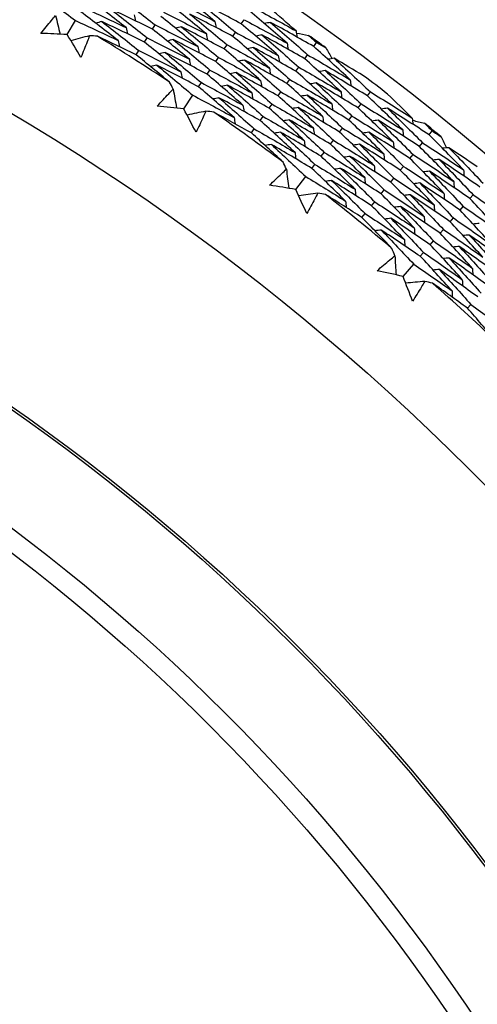
# Model space of a CAD drawing. Units: millimetres. Extents: x 24 to 867, y 24 to 606.
# Drawn here: x 746 to 751, y 159 to 169 of the extents above; entities that cross this region are included whole.
import ezdxf

# ---------------------------------------------------------------- set-up
doc = ezdxf.new("R2010")
doc.units = ezdxf.units.MM
doc.header["$LTSCALE"] = 0.54
doc.layers.add('Visible (ISO)', color=7, linetype='Continuous', lineweight=25)
doc.layers.add('Visible Narrow (ISO)', color=7, linetype='Continuous', lineweight=25)

msp = doc.modelspace()

# ---------------------------------------------------------------- linework, layer by layer
at = {"layer": 'Visible (ISO)'}
for p, q in [((746.8395, 168.82261), (746.92476, 168.96532)), ((748.61608, 168.93266), (748.64435, 168.97437)), ((747.70983, 168.87727), (747.73717, 168.9202)), ((748.52887, 168.80399), (748.55723, 168.84582)), ((747.62633, 168.74616), (747.65375, 168.78922)), ((749.35459, 168.70099), (749.38392, 168.74171)), ((747.54282, 168.61505), (747.57033, 168.65824)), ((748.44167, 168.67532), (748.4701, 168.71727)), ((748.35446, 168.54665), (748.38297, 168.58872)), ((749.26374, 168.57487), (749.29315, 168.6157)), ((748.26725, 168.41798), (748.29585, 168.46018)), ((749.1729, 168.44874), (749.20239, 168.48969)), ((748.18004, 168.28931), (748.20872, 168.33163)), ((749.08205, 168.32262), (749.11163, 168.36368)), ((748.9912, 168.19649), (749.02087, 168.23767)), ((749.90271, 168.1974), (749.93323, 168.23732)), ((748.02833, 168.06547), (748.1216, 168.20309)), ((748.90036, 168.07036), (748.9301, 168.11166)), ((749.8083, 168.07392), (749.8389, 168.11395)), ((748.80951, 167.94423), (748.83934, 167.98566)), ((749.71389, 167.95044), (749.74458, 167.99059)), ((748.71866, 167.8181), (748.74858, 167.85965)), ((749.61947, 167.82696), (749.65025, 167.86722)), ((750.53237, 167.80047), (750.56398, 167.83945)), ((749.52506, 167.70348), (749.55593, 167.74386)), ((750.43448, 167.67974), (750.46617, 167.71883)), ((749.43065, 167.58), (749.46161, 167.62049)), ((750.33658, 167.55901), (750.36836, 167.5982)), ((749.33623, 167.45652), (749.36729, 167.49713)), ((750.23868, 167.43827), (750.27055, 167.47758)), ((749.17199, 167.24171), (749.27297, 167.37377)), ((750.14078, 167.31754), (750.17274, 167.35696)), ((750.04288, 167.1968), (750.07494, 167.23634)), ((750.94954, 167.14853), (750.98238, 167.18674)), ((749.94498, 167.07607), (749.97713, 167.11572)), ((750.84824, 167.03064), (750.88117, 167.06896)), ((749.84708, 166.95533), (749.87933, 166.9951)), ((750.74693, 166.91275), (750.77996, 166.95119)), ((750.64562, 166.79486), (750.67875, 166.83341)), ((750.54431, 166.67697), (750.57754, 166.71563)), ((750.443, 166.55908), (750.47633, 166.59785)), ((750.26677, 166.35399), (750.37512, 166.48008)), ((750.9244, 166.02954), (750.95887, 166.06741))]:
    msp.add_line(p, q, dxfattribs=at)
for radius in [27.73602, 26.1769, 23.69506, 21.17862]:
    msp.add_circle((734.18236, 147.63682), radius, dxfattribs=at)
for radius, start, end in [(31, 36.249321, 323.750679), (24.82365, 56.501975, 58.514124), (26.02111, 53.99452, 54.476124), (26.02111, 52.259737, 52.93818), (24.82365, 53.229248, 55.241396), (26.02111, 50.721793, 51.203397), (24.82365, 49.95652, 51.968669), (24.82365, 46.683793, 48.695942)]:
    msp.add_arc((734.18236, 147.63682), radius, start, end, dxfattribs=at)
for points in [[(746.53991, 169.25057), (746.66911, 169.15673), (746.7974, 169.06164), (746.92476, 168.96532)], [(748.34562, 168.9574), (748.21829, 169.06298), (748.08985, 169.16738), (747.96032, 169.27059)], [(747.44115, 168.89306), (747.31438, 168.99265), (747.18663, 169.09103), (747.0579, 169.18818)], [(747.3529, 169.22134), (747.48201, 169.12217), (747.6101, 169.02179), (747.73717, 168.9202)], [(748.25908, 168.82836), (748.13274, 168.93325), (748.00532, 169.03697), (747.87682, 169.13949)], [(747.90401, 169.18217), (748.05186, 169.10872), (748.19907, 169.03379), (748.34562, 168.9574)], [(748.61608, 168.93266), (748.46945, 169.01092), (748.32214, 169.08771), (748.17416, 169.16302)], [(748.17416, 169.16302), (748.30296, 169.05846), (748.43066, 168.95273), (748.55723, 168.84582)], [(747.35833, 168.76161), (747.23257, 168.86054), (747.10585, 168.95825), (746.97818, 169.05474)], [(747.0044, 169.09863), (747.15058, 169.03155), (747.29617, 168.96303), (747.44115, 168.89306)], [(747.70983, 168.87727), (747.56469, 168.94907), (747.41893, 169.01944), (747.27257, 169.08835)], [(747.27257, 169.08835), (747.40062, 168.98986), (747.52768, 168.89014), (747.65375, 168.78922)], [(747.82059, 169.05119), (747.9674, 168.97837), (748.11358, 168.90409), (748.25908, 168.82836)], [(749.08395, 168.73403), (748.95824, 168.84427), (748.83135, 168.95337), (748.70329, 169.06133)], [(748.73148, 169.10292), (748.87974, 169.02361), (749.0273, 168.94282), (749.17413, 168.86055)], [(749.17413, 168.86055), (749.08624, 168.93753), (748.99777, 169.01396), (748.90873, 169.08985)], [(746.72096, 169.0171), (746.73609, 168.95345), (746.75124, 168.8898), (746.76639, 168.82616)], [(746.92476, 168.96532), (747.06987, 168.89885), (747.2144, 168.83094), (747.35833, 168.76161)], [(747.19224, 168.95536), (747.17155, 168.94989), (747.15086, 168.94442), (747.13017, 168.93894)], [(747.62633, 168.74616), (747.48224, 168.81733), (747.33754, 168.88706), (747.19224, 168.95536)], [(747.19224, 168.95536), (747.31923, 168.85754), (747.44527, 168.75849), (747.57033, 168.65824)], [(747.52397, 169.02451), (747.5284, 169.00362), (747.53284, 168.98272), (747.53727, 168.96182)], [(748.17255, 168.69933), (748.04719, 168.80353), (747.92078, 168.90655), (747.79332, 169.00838)], [(748.52887, 168.80399), (748.38327, 168.88158), (748.23699, 168.95772), (748.09005, 169.03239)], [(748.09005, 169.03239), (748.21782, 168.92853), (748.34451, 168.82349), (748.4701, 168.71727)], [(748.34562, 168.9574), (748.34953, 168.93645), (748.35345, 168.9155), (748.35736, 168.89455)], [(748.64435, 168.97437), (748.79159, 168.89573), (748.93813, 168.81561), (749.08395, 168.73403)], [(748.91486, 168.94696), (748.89398, 168.94291), (748.87309, 168.93887), (748.85221, 168.93482)], [(749.35459, 168.70099), (749.20875, 168.78445), (749.06216, 168.86644), (748.91486, 168.94696)], [(748.91486, 168.94696), (749.04215, 168.83768), (749.16825, 168.72725), (749.29315, 168.6157)], [(746.8395, 168.82261), (746.74928, 168.8271), (746.65903, 168.83118), (746.56876, 168.83484)], [(747.44115, 168.89306), (747.44555, 168.87213), (747.44996, 168.8512), (747.45436, 168.83028)], [(748.08601, 168.57029), (747.96164, 168.67381), (747.83624, 168.77614), (747.70983, 168.87727)], [(747.73717, 168.9202), (747.88294, 168.84802), (748.02807, 168.77439), (748.17255, 168.69933)], [(748.00595, 168.90175), (747.98515, 168.89697), (747.96435, 168.89219), (747.94355, 168.88741)], [(748.44167, 168.67532), (748.2971, 168.75224), (748.15185, 168.82772), (748.00595, 168.90175)], [(748.00595, 168.90175), (748.13269, 168.79859), (748.25837, 168.69424), (748.38297, 168.58872)], [(748.55723, 168.84582), (748.70344, 168.76785), (748.84896, 168.68841), (748.99377, 168.60752)], [(748.99377, 168.60752), (748.86902, 168.71704), (748.74312, 168.82543), (748.61608, 168.93266)], [(749.17413, 168.86055), (749.17752, 168.83956), (749.18092, 168.81857), (749.18431, 168.79758)], [(749.17771, 168.83837), (749.21907, 168.83057), (749.26041, 168.82268), (749.30172, 168.81471)], [(746.97858, 168.59), (746.93257, 168.66776), (746.88621, 168.74529), (746.8395, 168.82261)], [(747.06694, 168.8104), (747.00372, 168.79356), (746.9405, 168.77673), (746.87727, 168.75991)], [(747.14746, 168.80565), (747.12063, 168.80727), (747.09379, 168.80885), (747.06694, 168.8104)], [(747.54282, 168.61505), (747.41155, 168.67978), (747.27975, 168.74332), (747.14746, 168.80565)], [(747.35833, 168.76161), (747.3627, 168.74065), (747.36707, 168.71969), (747.37145, 168.69873)], [(747.99947, 168.44126), (747.87609, 168.54409), (747.7517, 168.64572), (747.62633, 168.74616)], [(747.65375, 168.78922), (747.79847, 168.71768), (747.94257, 168.6447), (748.08601, 168.57029)], [(747.92185, 168.77112), (747.90104, 168.7663), (747.88022, 168.76148), (747.85941, 168.75666)], [(748.35446, 168.54665), (748.21092, 168.62291), (748.06671, 168.69773), (747.92185, 168.77112)], [(747.92185, 168.77112), (748.04755, 168.66866), (748.17222, 168.565), (748.29585, 168.46018)], [(748.25908, 168.82836), (748.26297, 168.80739), (748.26685, 168.78641), (748.27073, 168.76544)], [(748.90358, 168.481), (748.7798, 168.58981), (748.6549, 168.69748), (748.52887, 168.80399)], [(748.82706, 168.81878), (748.80616, 168.8147), (748.78527, 168.81061), (748.76437, 168.80652)], [(749.26374, 168.57487), (749.11891, 168.65763), (748.97334, 168.73894), (748.82706, 168.81878)], [(748.82706, 168.81878), (748.95333, 168.71023), (749.07845, 168.60052), (749.20239, 168.48969)], [(749.08395, 168.73403), (749.08731, 168.71302), (749.09067, 168.692), (749.09403, 168.67099)], [(749.30172, 168.81471), (749.32918, 168.79043), (749.35658, 168.7661), (749.38392, 168.74171)], [(749.38392, 168.74171), (749.41571, 168.7235), (749.44747, 168.70522), (749.4792, 168.68688)], [(747.57033, 168.65824), (747.71401, 168.58733), (747.85706, 168.515), (747.99947, 168.44126)], [(747.83775, 168.64048), (747.81692, 168.63562), (747.7961, 168.63076), (747.77527, 168.6259)], [(748.26725, 168.41798), (748.12474, 168.49357), (747.98157, 168.56774), (747.83775, 168.64048)], [(747.83775, 168.64048), (747.96242, 168.53872), (748.08608, 168.43576), (748.20872, 168.33163)], [(748.17255, 168.69933), (748.1764, 168.67832), (748.18025, 168.65732), (748.1841, 168.63632)], [(748.8134, 168.35449), (748.69058, 168.46259), (748.56667, 168.56954), (748.44167, 168.67532)], [(748.4701, 168.71727), (748.61528, 168.63996), (748.75978, 168.5612), (748.90358, 168.481)], [(748.73926, 168.6906), (748.71835, 168.68648), (748.69744, 168.68235), (748.67653, 168.67823)], [(749.1729, 168.44874), (749.02907, 168.53081), (748.88451, 168.61143), (748.73926, 168.6906)], [(748.73926, 168.6906), (748.86451, 168.58277), (748.98864, 168.47379), (749.11163, 168.36368)], [(749.7272, 168.36184), (749.60422, 168.47599), (749.48001, 168.58905), (749.35459, 168.70099)], [(749.4792, 168.68688), (749.49985, 168.65021), (749.52043, 168.6135), (749.54093, 168.57675)], [(747.88274, 168.33738), (747.77025, 168.43094), (747.65695, 168.5235), (747.54282, 168.61505)], [(748.08601, 168.57029), (748.08983, 168.54926), (748.09365, 168.52823), (748.09747, 168.5072)], [(748.72321, 168.22798), (748.60136, 168.33536), (748.47844, 168.44159), (748.35446, 168.54665)], [(748.38297, 168.58872), (748.52714, 168.51208), (748.67062, 168.434), (748.8134, 168.35449)], [(748.65146, 168.56242), (748.63053, 168.55826), (748.60961, 168.5541), (748.58869, 168.54993)], [(749.08205, 168.32262), (748.93923, 168.40399), (748.79569, 168.48393), (748.65146, 168.56242)], [(748.65146, 168.56242), (748.7757, 168.45532), (748.89884, 168.34707), (749.02087, 168.23767)], [(748.99377, 168.60752), (748.9971, 168.58648), (749.00043, 168.56544), (749.00376, 168.5444)], [(749.63344, 168.23795), (749.51141, 168.35137), (749.38817, 168.46368), (749.26374, 168.57487)], [(749.29315, 168.6157), (749.43859, 168.53253), (749.58328, 168.44791), (749.7272, 168.36184)], [(749.5631, 168.58038), (749.54212, 168.57695), (749.52113, 168.57352), (749.50015, 168.57009)], [(749.86467, 168.40129), (749.76452, 168.46169), (749.66399, 168.52138), (749.5631, 168.58038)], [(749.5631, 168.58038), (749.68771, 168.46712), (749.81109, 168.35276), (749.93323, 168.23732)], [(747.75366, 168.50984), (747.73281, 168.50494), (747.71197, 168.50004), (747.69113, 168.49514)], [(748.18004, 168.28931), (748.03856, 168.36423), (747.89642, 168.43774), (747.75366, 168.50984)], [(747.75366, 168.50984), (747.87729, 168.40878), (747.99994, 168.30652), (748.1216, 168.20309)], [(747.99947, 168.44126), (748.00326, 168.4202), (748.00704, 168.39914), (748.01083, 168.37808)], [(748.29585, 168.46018), (748.43898, 168.3842), (748.58145, 168.30679), (748.72321, 168.22798)], [(748.56366, 168.43424), (748.54272, 168.43004), (748.52179, 168.42584), (748.50085, 168.42163)], [(748.9912, 168.19649), (748.8494, 168.27716), (748.70687, 168.35641), (748.56366, 168.43424)], [(748.56366, 168.43424), (748.68689, 168.32787), (748.80904, 168.22034), (748.9301, 168.11166)], [(748.90358, 168.481), (748.90688, 168.45994), (748.91018, 168.43887), (748.91348, 168.41781)], [(749.53969, 168.11406), (749.41859, 168.22674), (749.29633, 168.3383), (749.1729, 168.44874)], [(749.20239, 168.48969), (749.34682, 168.40722), (749.49051, 168.32331), (749.63344, 168.23795)], [(749.47167, 168.45476), (749.45067, 168.45129), (749.42968, 168.44782), (749.40868, 168.44435)], [(749.90271, 168.1974), (749.7598, 168.28463), (749.61611, 168.37042), (749.47167, 168.45476)], [(749.47167, 168.45476), (749.59529, 168.34226), (749.7177, 168.22865), (749.8389, 168.11395)], [(747.92109, 168.26642), (747.90833, 168.29009), (747.89555, 168.31374), (747.88274, 168.33738)], [(748.20872, 168.33163), (748.35083, 168.25632), (748.49227, 168.17959), (748.63302, 168.10147)], [(748.63302, 168.10147), (748.51214, 168.20813), (748.39021, 168.31364), (748.26725, 168.41798)], [(748.8134, 168.35449), (748.81666, 168.3334), (748.81993, 168.31231), (748.8232, 168.29122)], [(749.11163, 168.36368), (749.25505, 168.28191), (749.39774, 168.1987), (749.53969, 168.11406)], [(749.7272, 168.36184), (749.72998, 168.34075), (749.73276, 168.31966), (749.73553, 168.29857)], [(747.92109, 168.26642), (747.93256, 168.20201), (747.94405, 168.1376), (747.95554, 168.07319)], [(748.54283, 167.97496), (748.42292, 168.08091), (748.30198, 168.18569), (748.18004, 168.28931)], [(748.47586, 168.30606), (748.45491, 168.30182), (748.43396, 168.29757), (748.41301, 168.29333)], [(748.90036, 168.07036), (748.75956, 168.15034), (748.61805, 168.2289), (748.47586, 168.30606)], [(748.47586, 168.30606), (748.59808, 168.20042), (748.71925, 168.09361), (748.83934, 167.98566)], [(749.02087, 168.23767), (749.16329, 168.15659), (749.30498, 168.07409), (749.44593, 167.99018)], [(749.44593, 167.99018), (749.32578, 168.10211), (749.20448, 168.21293), (749.08205, 168.32262)], [(749.38024, 168.32914), (749.35923, 168.32563), (749.33822, 168.32213), (749.31721, 168.31862)], [(749.8083, 168.07392), (749.66638, 168.16043), (749.52368, 168.2455), (749.38024, 168.32914)], [(749.38024, 168.32914), (749.50287, 168.2174), (749.62432, 168.10454), (749.74458, 167.99059)], [(749.63344, 168.23795), (749.63619, 168.21684), (749.63893, 168.19573), (749.64168, 168.17461)], [(749.93323, 168.23732), (750.07672, 168.14968), (750.21942, 168.06059), (750.36131, 167.97007)], [(748.1216, 168.20309), (748.26268, 168.12844), (748.40309, 168.0524), (748.54283, 167.97496)], [(748.38807, 168.17788), (748.3671, 168.17359), (748.34614, 168.16931), (748.32517, 168.16503)], [(748.80951, 167.94423), (748.66972, 168.02351), (748.52923, 168.10139), (748.38807, 168.17788)], [(748.38807, 168.17788), (748.50927, 168.07296), (748.62945, 167.96688), (748.74858, 167.85965)], [(748.72321, 168.22798), (748.72644, 168.20686), (748.72968, 168.18574), (748.73291, 168.16462)], [(749.35216, 167.86629), (749.23296, 167.97748), (749.11264, 168.08755), (748.9912, 168.19649)], [(749.28882, 168.20352), (749.2678, 168.19997), (749.24677, 168.19643), (749.22575, 168.19288)], [(749.71389, 167.95044), (749.57295, 168.03622), (749.43126, 168.12058), (749.28882, 168.20352)], [(749.28882, 168.20352), (749.41045, 168.09254), (749.53094, 167.98043), (749.65025, 167.86722)], [(750.26406, 167.84891), (750.14485, 167.96615), (750.02439, 168.08232), (749.90271, 168.1974)], [(750.36131, 167.97007), (750.27797, 168.05194), (750.19401, 168.1333), (750.10944, 168.21415)], [(748.02833, 168.06547), (747.93851, 168.07511), (747.84865, 168.08434), (747.75873, 168.09315)], [(748.1539, 167.82531), (748.11241, 167.90556), (748.07055, 167.98562), (748.02833, 168.06547)], [(748.2547, 168.0403), (748.19062, 168.0271), (748.12654, 168.01391), (748.06246, 168.00073)], [(748.33482, 168.03097), (748.30812, 168.03412), (748.28141, 168.03723), (748.2547, 168.0403)], [(748.71866, 167.8181), (748.59129, 167.89022), (748.46334, 167.96118), (748.33482, 168.03097)], [(748.63302, 168.10147), (748.63622, 168.08032), (748.63942, 168.05918), (748.64263, 168.03803)], [(749.2584, 167.74241), (749.14014, 167.85286), (749.02079, 167.96218), (748.90036, 168.07036)], [(748.9301, 168.11166), (749.07152, 168.03128), (749.21221, 167.94949), (749.35216, 167.86629)], [(749.1974, 168.0779), (749.17636, 168.07431), (749.15532, 168.07073), (749.13428, 168.06715)], [(749.61947, 167.82696), (749.47953, 167.91201), (749.33883, 167.99566), (749.1974, 168.0779)], [(749.1974, 168.0779), (749.31804, 167.96767), (749.43755, 167.85632), (749.55593, 167.74386)], [(749.53969, 168.11406), (749.5424, 168.09293), (749.54511, 168.07179), (749.54782, 168.05065)], [(750.1668, 167.72775), (750.04851, 167.84422), (749.92901, 167.95962), (749.8083, 168.07392)], [(749.8389, 168.11395), (749.98141, 168.02703), (750.12314, 167.93868), (750.26406, 167.84891)], [(750.1074, 168.07114), (750.08632, 168.0683), (750.06524, 168.06545), (750.04416, 168.0626)], [(750.53237, 167.80047), (750.39153, 167.89212), (750.24987, 167.98235), (750.1074, 168.07114)], [(750.1074, 168.07114), (750.22824, 167.95477), (750.34784, 167.83733), (750.46617, 167.71883)], [(748.54283, 167.97496), (748.546, 167.95378), (748.54917, 167.93261), (748.55234, 167.91143)], [(749.16463, 167.61853), (749.04733, 167.72823), (748.92894, 167.8368), (748.80951, 167.94423)], [(748.83934, 167.98566), (748.97975, 167.90597), (749.11944, 167.82488), (749.2584, 167.74241)], [(749.10597, 167.95228), (749.08492, 167.94865), (749.06387, 167.94503), (749.04281, 167.94141)], [(749.52506, 167.70348), (749.38611, 167.78781), (749.24641, 167.87074), (749.10597, 167.95228)], [(749.10597, 167.95228), (749.22562, 167.84281), (749.34417, 167.73221), (749.46161, 167.62049)], [(749.44593, 167.99018), (749.4486, 167.96902), (749.45128, 167.94785), (749.45396, 167.92669)], [(750.06954, 167.60659), (749.95218, 167.72229), (749.83362, 167.83692), (749.71389, 167.95044)], [(749.74458, 167.99059), (749.8861, 167.90439), (750.02685, 167.81678), (750.1668, 167.72775)], [(750.01243, 167.94819), (749.99133, 167.9453), (749.97024, 167.94242), (749.94914, 167.93953)], [(750.43448, 167.67974), (750.2946, 167.77064), (750.15391, 167.86012), (750.01243, 167.94819)], [(750.01243, 167.94819), (750.1323, 167.8326), (750.25094, 167.71593), (750.36836, 167.5982)], [(750.36131, 167.97007), (750.36351, 167.94892), (750.3657, 167.92777), (750.36789, 167.90662)], [(750.36363, 167.94773), (750.40447, 167.93757), (750.44529, 167.92734), (750.48609, 167.91703)], [(748.74858, 167.85965), (748.88798, 167.78066), (749.02667, 167.70028), (749.16463, 167.61853)], [(749.35216, 167.86629), (749.35481, 167.8451), (749.35746, 167.82392), (749.3601, 167.80273)], [(749.65025, 167.86722), (749.79079, 167.78175), (749.93056, 167.69487), (750.06954, 167.60659)], [(750.26406, 167.84891), (750.26622, 167.82774), (750.26837, 167.80657), (750.27053, 167.78539)], [(750.48609, 167.91703), (750.51211, 167.89122), (750.53807, 167.86536), (750.56398, 167.83945)], [(750.56398, 167.83945), (750.59468, 167.81946), (750.62535, 167.7994), (750.65597, 167.77927)], [(749.04216, 167.52148), (748.93521, 167.62131), (748.82737, 167.72019), (748.71866, 167.8181)], [(749.01456, 167.82665), (748.99348, 167.82299), (748.97241, 167.81933), (748.95134, 167.81567)], [(749.43065, 167.58), (749.29269, 167.6636), (749.15398, 167.74582), (749.01456, 167.82665)], [(749.01456, 167.82665), (749.13321, 167.71794), (749.25079, 167.6081), (749.36729, 167.49713)], [(749.2584, 167.74241), (749.26101, 167.72119), (749.26363, 167.69998), (749.26624, 167.67876)], [(749.55593, 167.74386), (749.69549, 167.65911), (749.83428, 167.57296), (749.97228, 167.48543)], [(749.97228, 167.48543), (749.85584, 167.60037), (749.73823, 167.71421), (749.61947, 167.82696)], [(749.91745, 167.82523), (749.89634, 167.82231), (749.87523, 167.81938), (749.85412, 167.81646)], [(750.33658, 167.55901), (750.19767, 167.64915), (750.05795, 167.7379), (749.91745, 167.82523)], [(749.91745, 167.82523), (750.03635, 167.71043), (750.15405, 167.59454), (750.27055, 167.47758)], [(750.1668, 167.72775), (750.16893, 167.70655), (750.17105, 167.68536), (750.17317, 167.66416)], [(750.88502, 167.44061), (750.76875, 167.56159), (750.6512, 167.68156), (750.53237, 167.80047)], [(750.65597, 167.77927), (750.6745, 167.74148), (750.69295, 167.70366), (750.71132, 167.6658)], [(748.92314, 167.70103), (748.90205, 167.69732), (748.88096, 167.69362), (748.85987, 167.68992)], [(749.33623, 167.45652), (749.19926, 167.53939), (749.06156, 167.6209), (748.92314, 167.70103)], [(748.92314, 167.70103), (749.0408, 167.59307), (749.15742, 167.48398), (749.27297, 167.37377)], [(749.87502, 167.36428), (749.7595, 167.47844), (749.64285, 167.59151), (749.52506, 167.70348)], [(749.82248, 167.70227), (749.80135, 167.69931), (749.78023, 167.69635), (749.7591, 167.69338)], [(750.23868, 167.43827), (750.10073, 167.52767), (749.96199, 167.61567), (749.82248, 167.70227)], [(749.82248, 167.70227), (749.9404, 167.58825), (750.05717, 167.47314), (750.17274, 167.35696)], [(750.78434, 167.32227), (750.66898, 167.44247), (750.55235, 167.56163), (750.43448, 167.67974)], [(750.46617, 167.71883), (750.60662, 167.6275), (750.74624, 167.53475), (750.88502, 167.44061)], [(750.73366, 167.66815), (750.71251, 167.66592), (750.69137, 167.6637), (750.67022, 167.66147)], [(751.02451, 167.47214), (750.92797, 167.53816), (750.83102, 167.60349), (750.73366, 167.66815)], [(750.73366, 167.66815), (750.8516, 167.54797), (750.96825, 167.42675), (751.0836, 167.30453)], [(749.16463, 167.61853), (749.16721, 167.59728), (749.16979, 167.57604), (749.17237, 167.5548)], [(749.77776, 167.24312), (749.66317, 167.35651), (749.54746, 167.46881), (749.43065, 167.58)], [(749.46161, 167.62049), (749.60018, 167.53647), (749.73799, 167.45106), (749.87502, 167.36428)], [(749.7275, 167.57931), (749.70636, 167.57631), (749.68522, 167.57331), (749.66408, 167.57031)], [(750.14078, 167.31754), (750.00381, 167.40617), (749.86604, 167.49344), (749.7275, 167.57931)], [(749.7275, 167.57931), (749.84446, 167.46608), (749.96028, 167.35175), (750.07494, 167.23634)], [(750.06954, 167.60659), (750.07163, 167.58537), (750.07372, 167.56415), (750.07581, 167.54293)], [(750.68366, 167.20394), (750.5692, 167.32334), (750.4535, 167.4417), (750.33658, 167.55901)], [(750.36836, 167.5982), (750.50785, 167.50763), (750.64651, 167.41564), (750.78434, 167.32227)], [(750.63521, 167.54796), (750.61405, 167.54569), (750.59289, 167.54343), (750.57173, 167.54117)], [(751.05085, 167.26641), (750.91315, 167.36166), (750.7746, 167.45551), (750.63521, 167.54796)], [(750.63521, 167.54796), (750.7522, 167.42859), (750.86793, 167.30818), (750.98238, 167.18674)], [(749.0764, 167.44845), (749.06502, 167.47281), (749.05361, 167.49715), (749.04216, 167.52148)], [(749.0764, 167.44845), (749.08418, 167.38349), (749.09197, 167.31853), (749.09977, 167.25357)], [(749.68049, 167.12197), (749.56683, 167.23459), (749.45207, 167.34611), (749.33623, 167.45652)], [(749.36729, 167.49713), (749.50487, 167.41383), (749.64169, 167.32916), (749.77776, 167.24312)], [(749.63253, 167.45635), (749.61138, 167.45331), (749.59022, 167.45027), (749.56906, 167.44723)], [(750.04288, 167.1968), (749.90688, 167.28469), (749.77009, 167.3712), (749.63253, 167.45635)], [(749.63253, 167.45635), (749.74852, 167.3439), (749.86339, 167.23035), (749.97713, 167.11572)], [(749.97228, 167.48543), (749.97434, 167.46419), (749.9764, 167.44295), (749.97845, 167.4217)], [(750.58298, 167.08561), (750.46942, 167.20421), (750.35465, 167.32178), (750.23868, 167.43827)], [(750.27055, 167.47758), (750.40907, 167.38776), (750.54678, 167.29654), (750.68366, 167.20394)], [(750.53676, 167.42776), (750.51558, 167.42546), (750.49441, 167.42316), (750.47323, 167.42086)], [(750.94954, 167.14853), (750.81279, 167.24299), (750.67519, 167.33607), (750.53676, 167.42776)], [(750.53676, 167.42776), (750.6528, 167.30921), (750.76761, 167.1896), (750.88117, 167.06896)], [(750.88502, 167.44061), (750.88658, 167.41939), (750.88815, 167.39818), (750.88972, 167.37696)], [(749.27297, 167.37377), (749.40955, 167.29119), (749.5454, 167.20725), (749.68049, 167.12197)], [(749.53756, 167.33339), (749.51639, 167.33031), (749.49521, 167.32723), (749.47404, 167.32415)], [(749.94498, 167.07607), (749.80994, 167.1632), (749.67413, 167.24897), (749.53756, 167.33339)], [(749.53756, 167.33339), (749.65258, 167.22173), (749.76651, 167.10896), (749.87933, 166.9951)], [(749.87502, 167.36428), (749.87704, 167.34301), (749.87907, 167.32174), (749.88109, 167.30047)], [(750.17274, 167.35696), (750.3103, 167.26788), (750.44705, 167.17743), (750.58298, 167.08561)], [(749.17199, 167.24171), (749.08288, 167.25646), (748.99368, 167.2708), (748.90442, 167.28473)], [(749.28366, 166.99477), (749.24681, 167.07726), (749.20959, 167.15957), (749.17199, 167.24171)], [(749.77776, 167.24312), (749.77974, 167.22183), (749.78173, 167.20053), (749.78372, 167.17924)], [(750.07494, 167.23634), (750.21153, 167.14801), (750.34733, 167.05832), (750.4823, 166.96727)], [(750.4823, 166.96727), (750.36964, 167.08509), (750.25579, 167.20185), (750.14078, 167.31754)], [(750.43831, 167.30757), (750.41712, 167.30523), (750.39593, 167.30289), (750.37473, 167.30055)], [(750.84824, 167.03064), (750.71243, 167.12432), (750.57578, 167.21664), (750.43831, 167.30757)], [(750.43831, 167.30757), (750.55341, 167.18982), (750.6673, 167.07102), (750.77996, 166.95119)], [(750.78434, 167.32227), (750.78587, 167.30103), (750.78741, 167.2798), (750.78894, 167.25856)], [(749.39656, 167.20365), (749.33184, 167.19413), (749.26711, 167.18462), (749.20237, 167.17512)], [(749.47602, 167.18976), (749.44954, 167.19443), (749.42306, 167.19906), (749.39656, 167.20365)], [(749.84708, 166.95533), (749.72403, 167.0346), (749.60034, 167.11275), (749.47602, 167.18976)], [(750.38162, 166.84895), (750.26986, 166.96596), (750.15694, 167.08192), (750.04288, 167.1968)], [(750.33987, 167.18737), (750.31866, 167.18499), (750.29745, 167.18262), (750.27624, 167.18024)], [(750.74693, 166.91275), (750.61207, 167.00565), (750.47638, 167.09719), (750.33987, 167.18737)], [(750.33987, 167.18737), (750.45402, 167.07044), (750.56698, 166.95244), (750.67875, 166.83341)], [(750.68366, 167.20394), (750.68516, 167.18268), (750.68666, 167.16142), (750.68816, 167.14016)], [(751.2877, 166.78245), (751.17625, 166.90548), (751.06353, 167.02751), (750.94954, 167.14853)], [(750.98238, 167.18674), (751.1197, 167.09183), (751.25615, 166.99553), (751.39172, 166.89786)], [(749.68049, 167.12197), (749.68244, 167.10065), (749.6844, 167.07932), (749.68636, 167.058)], [(750.28093, 166.73062), (750.17008, 166.84684), (750.05809, 166.96199), (749.94498, 167.07607)], [(749.97713, 167.11572), (750.11276, 167.02815), (750.24759, 166.93922), (750.38162, 166.84895)], [(750.24142, 167.06717), (750.22019, 167.06476), (750.19897, 167.06234), (750.17774, 167.05993)], [(750.64562, 166.79486), (750.51171, 166.88698), (750.37697, 166.97775), (750.24142, 167.06717)], [(750.24142, 167.06717), (750.35462, 166.95105), (750.46667, 166.83387), (750.57754, 166.71563)], [(750.58298, 167.08561), (750.58445, 167.06432), (750.58591, 167.04304), (750.58738, 167.02176)], [(751.18368, 166.66704), (751.07312, 166.78925), (750.96129, 166.91046), (750.84824, 167.03064)], [(750.88117, 167.06896), (751.01754, 166.97483), (751.15306, 166.87932), (751.2877, 166.78245)], [(750.15312, 166.64072), (750.05204, 166.7465), (749.95002, 166.85137), (749.84708, 166.95533)], [(749.87933, 166.9951), (750.01398, 166.90828), (750.14786, 166.82012), (750.28093, 166.73062)], [(750.14298, 166.94697), (750.12173, 166.94452), (750.10049, 166.94206), (750.07924, 166.93961)], [(750.54431, 166.67697), (750.41135, 166.76831), (750.27756, 166.85831), (750.14298, 166.94697)], [(750.14298, 166.94697), (750.25523, 166.83167), (750.36636, 166.71529), (750.47633, 166.59785)], [(750.4823, 166.96727), (750.48373, 166.94597), (750.48516, 166.92466), (750.4866, 166.90336)], [(750.77996, 166.95119), (750.91538, 166.85783), (751.04997, 166.76311), (751.18368, 166.66704)], [(750.04454, 166.82677), (750.02327, 166.82428), (750.00201, 166.82179), (749.98074, 166.8193)], [(750.443, 166.55908), (750.31099, 166.64963), (750.17816, 166.73887), (750.04454, 166.82677)], [(750.04454, 166.82677), (750.15585, 166.71228), (750.26604, 166.59671), (750.37512, 166.48008)], [(750.38162, 166.84895), (750.38301, 166.82762), (750.38441, 166.80629), (750.38581, 166.78496)], [(750.67875, 166.83341), (750.81324, 166.74083), (750.94688, 166.6469), (751.07966, 166.55163)], [(751.07966, 166.55163), (750.96998, 166.67303), (750.85906, 166.7934), (750.74693, 166.91275)], [(751.04432, 166.89401), (751.02308, 166.89229), (751.00184, 166.89058), (750.98059, 166.88887)], [(750.28093, 166.73062), (750.28229, 166.70926), (750.28366, 166.68791), (750.28502, 166.66655)], [(750.97564, 166.43623), (750.86683, 166.5568), (750.75682, 166.67635), (750.64562, 166.79486)], [(750.94248, 166.77667), (750.92122, 166.77492), (750.89996, 166.77317), (750.8787, 166.77142)], [(751.34293, 166.48934), (751.21032, 166.58646), (751.07683, 166.68225), (750.94248, 166.77667)], [(750.94248, 166.77667), (751.05371, 166.65611), (751.16371, 166.53452), (751.27246, 166.41193)], [(750.18313, 166.56585), (750.17316, 166.59082), (750.16316, 166.61578), (750.15312, 166.64072)], [(750.87162, 166.32082), (750.76369, 166.44057), (750.65458, 166.55929), (750.54431, 166.67697)], [(750.57754, 166.71563), (750.71108, 166.62383), (750.84379, 166.53069), (750.97564, 166.43623)], [(750.84064, 166.65934), (750.81937, 166.65755), (750.79809, 166.65576), (750.77681, 166.65397)], [(751.2383, 166.37439), (751.10661, 166.4707), (750.97406, 166.56569), (750.84064, 166.65934)], [(750.84064, 166.65934), (750.95095, 166.53961), (751.06005, 166.41885), (751.16793, 166.29709)], [(750.18313, 166.56585), (750.18719, 166.50055), (750.19126, 166.43526), (750.19534, 166.36996)], [(750.7676, 166.20542), (750.66055, 166.32435), (750.55234, 166.44224), (750.443, 166.55908)], [(750.47633, 166.59785), (750.60892, 166.50683), (750.74069, 166.41448), (750.87162, 166.32082)], [(750.73881, 166.542), (750.71751, 166.54017), (750.69621, 166.53834), (750.67492, 166.53651)], [(751.13367, 166.25945), (751.0029, 166.35495), (750.87128, 166.44914), (750.73881, 166.542)], [(750.73881, 166.542), (750.84819, 166.42311), (750.95639, 166.30319), (751.0634, 166.18225)], [(750.37512, 166.48008), (750.50677, 166.38984), (750.6376, 166.29828), (750.7676, 166.20542)], [(750.63698, 166.42466), (750.61566, 166.42279), (750.59434, 166.42092), (750.57302, 166.41906)], [(751.02903, 166.14449), (750.8992, 166.23919), (750.7685, 166.33258), (750.63698, 166.42466)], [(750.63698, 166.42466), (750.74543, 166.30661), (750.85273, 166.18752), (750.95887, 166.06741)], [(750.97564, 166.43623), (750.97645, 166.41488), (750.97725, 166.39353), (750.97806, 166.37218)], [(750.26677, 166.35399), (750.17864, 166.37381), (750.09041, 166.39321), (750.00208, 166.41222)], [(750.36415, 166.10108), (750.33207, 166.18554), (750.29961, 166.26985), (750.26677, 166.35399)], [(750.87162, 166.32082), (750.87239, 166.29945), (750.87316, 166.27808), (750.87393, 166.2567)], [(750.4888, 166.30318), (750.42363, 166.29737), (750.35846, 166.29157), (750.2933, 166.28578)], [(750.56733, 166.28477), (750.54116, 166.29094), (750.51498, 166.29708), (750.4888, 166.30318)], [(750.9244, 166.02954), (750.80608, 166.11571), (750.68705, 166.20079), (750.56733, 166.28477)], [(750.7676, 166.20542), (750.76833, 166.18402), (750.76907, 166.16262), (750.7698, 166.14122)], [(751.21198, 165.69798), (751.1171, 165.80935), (751.02124, 165.91988), (750.9244, 166.02954)], [(750.95887, 166.06741), (751.08835, 165.97304), (751.21697, 165.87738), (751.34472, 165.78043)]]:
    msp.add_open_spline(points, degree=3, dxfattribs=at)
for points, knots in [([(746.56876, 168.83484), (746.6048, 168.87916), (746.64128, 168.92317), (746.69239, 168.98366), (746.70664, 169.0004), (746.72096, 169.0171)], [0, 0, 0, 0, 0.0240916885, 0.0240916885, 0.0333500316, 0.0333500316, 0.0333500316, 0.0333500316]), ([(747.06694, 168.8104), (747.05905, 168.78995), (747.05109, 168.76954), (747.02205, 168.69587), (747.00056, 168.64281), (746.97858, 168.59)], [0.0150526895, 0.0150526895, 0.0150526895, 0.0150526895, 0.02427677, 0.02427677, 0.0484027499, 0.0484027499, 0.0484027499, 0.0484027499]), ([(747.75873, 168.09315), (747.79724, 168.13534), (747.83618, 168.17719), (747.89065, 168.23466), (747.90584, 168.25056), (747.92109, 168.26642)], [0, 0, 0, 0, 0.0240916885, 0.0240916885, 0.0333500316, 0.0333500316, 0.0333500316, 0.0333500316]), ([(748.2547, 168.0403), (748.24566, 168.02034), (748.23654, 168.00042), (748.20335, 167.92853), (748.17886, 167.87678), (748.1539, 167.82531)], [0.0150526895, 0.0150526895, 0.0150526895, 0.0150526895, 0.02427677, 0.02427677, 0.0484027499, 0.0484027499, 0.0484027499, 0.0484027499]), ([(748.90442, 167.28473), (748.94527, 167.32465), (748.98653, 167.36421), (749.0442, 167.41847), (749.06027, 167.43349), (749.0764, 167.44845)], [0, 0, 0, 0, 0.0240916885, 0.0240916885, 0.0333500316, 0.0333500316, 0.0333500316, 0.0333500316]), ([(749.39656, 167.20365), (749.38639, 167.18424), (749.37616, 167.16487), (749.33891, 167.09499), (749.31151, 167.04473), (749.28366, 166.99477)], [0.0150526895, 0.0150526895, 0.0150526895, 0.0150526895, 0.02427677, 0.02427677, 0.0484027499, 0.0484027499, 0.0484027499, 0.0484027499]), ([(750.00208, 166.41222), (750.04515, 166.44974), (750.0886, 166.48688), (750.14928, 166.53777), (750.16618, 166.55184), (750.18313, 166.56585)], [0, 0, 0, 0, 0.0240916885, 0.0240916885, 0.0333500316, 0.0333500316, 0.0333500316, 0.0333500316]), ([(750.4888, 166.30318), (750.47754, 166.28438), (750.46621, 166.26563), (750.42503, 166.19799), (750.39481, 166.14937), (750.36415, 166.10108)], [0.0150526895, 0.0150526895, 0.0150526895, 0.0150526895, 0.02427677, 0.02427677, 0.0484027499, 0.0484027499, 0.0484027499, 0.0484027499])]:
    msp.add_open_spline(points, degree=3, knots=knots, dxfattribs=at)
at = {"layer": 'Visible Narrow (ISO)'}
for radius in [21.15182, 20.17298, 19.97078]:
    msp.add_circle((734.18236, 147.63682), radius, dxfattribs=at)

doc.saveas('drawing.dxf')
